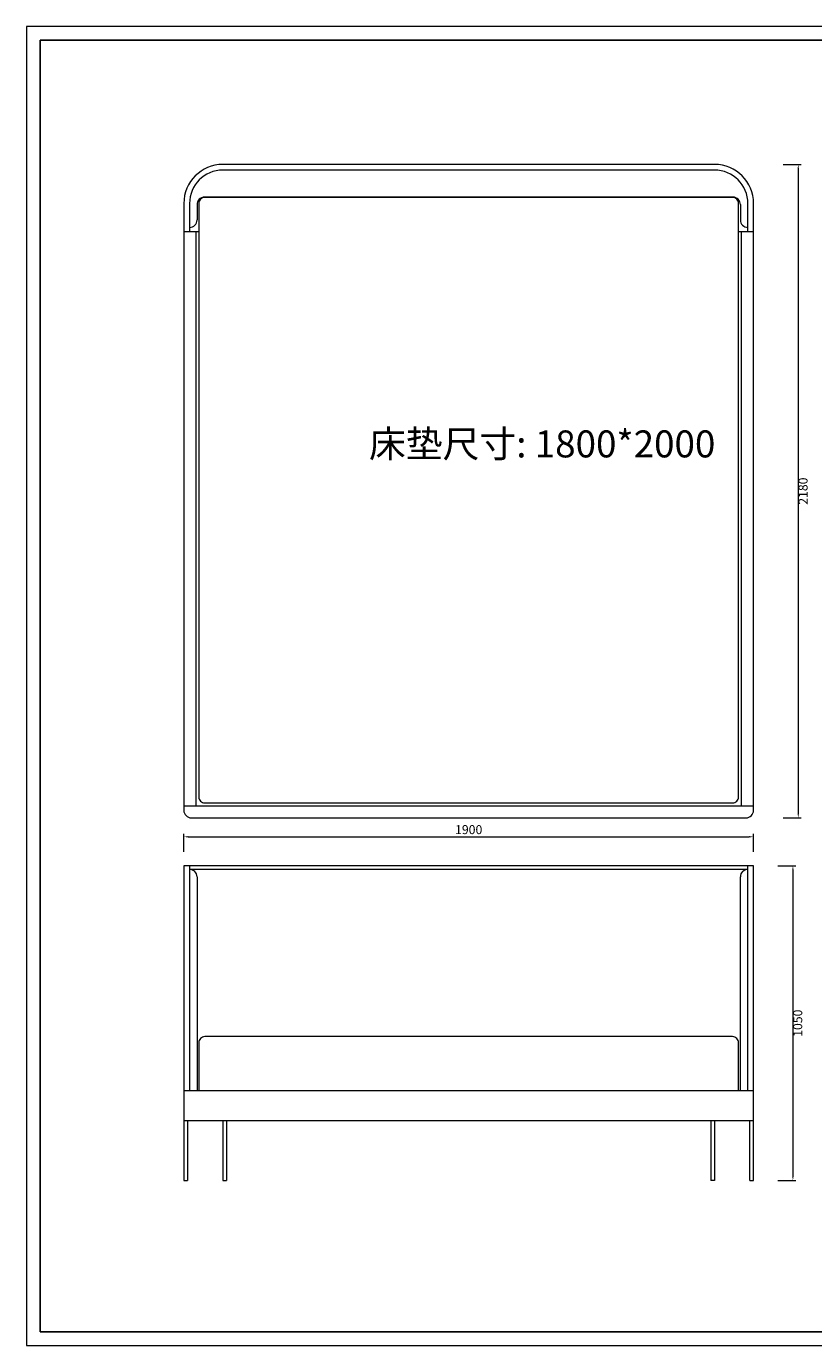
# Model space of a CAD drawing. Units: millimetres. Extents: x 0 to 5874, y 20022 to 36605.
# Drawn here: x 0 to 2625, y 32204 to 36605 of the extents above; entities that cross this region are included whole.
import ezdxf

# ---------------------------------------------------------------- set-up
doc = ezdxf.new("R2010")
doc.units = ezdxf.units.MM
doc.layers.add('打印框', color=1, linetype='Continuous', lineweight=13)
doc.layers.add('轮廓线', color=7, linetype='Continuous', lineweight=25)
doc.styles.get("Standard").update_dxf_attribs({"font": 'txt.shx', "width": 0.5})
doc.styles.add('宋体', font='txt', dxfattribs={"width": 0.6})
doc.dimstyles.new('ISO-30', dxfattribs={"dimtxt": 30, "dimasz": 15, "dimexe": 10, "dimexo": 5, "dimgap": 5, "dimtad": 2, "dimdec": 1, "dimdsep": 46, "dimtxsty": 'Standard', "dimcen": 12, "dimclrd": 6, "dimclre": 6, "dimclrt": 4, "dimadec": 1, "dimazin": 0, "dimtfac": 1, "dimtdec": 1, "dimtix": 1, "dimtmove": 0, "dimatfit": 2, "dimfxl": 50, "dimfxlon": 1, "dimlwd": 9, "dimlwe": 9, "dimarcsym": 0})

# ---------------------------------------------------------------- blocks, each defined once
blk = doc.blocks.new('*D844')
at = {"layer": 'Defpoints', "color": 0, "linetype": 'ByBlock', "lineweight": 13, "transparency": 16777216}
for p in [(2425, 33901.3), (525, 33827.6), (2425, 33827.6)]:
    blk.add_point(p, dxfattribs=at)
at = {"layer": '轮廓线', "color": 6, "linetype": 'ByBlock', "lineweight": 9, "transparency": 16777216}
for p, q in [((525, 33851.3), (525, 33911.3)), ((540, 33901.3), (2410, 33901.3)), ((2425, 33851.3), (2425, 33911.3))]:
    blk.add_line(p, q, dxfattribs=at)
at = {"layer": '轮廓线', "color": 6, "linetype": 'ByBlock', "lineweight": 13, "transparency": 16777216}
for points in [[(540, 33903.8), (540, 33898.8), (525, 33901.3)], [(2410, 33903.8), (2410, 33898.8), (2425, 33901.3)]]:
    blk.add_solid(points, dxfattribs=at)
at = {"layer": '轮廓线', "color": 4, "linetype": 'ByBlock', "lineweight": 13, "transparency": 16777216, "insert": (1475, 33921.3), "char_height": 30, "attachment_point": 5}
blk.add_mtext('1900', dxfattribs=at)
blk = doc.blocks.new('*D848')
at = {"layer": 'Defpoints', "color": 0, "linetype": 'ByBlock', "lineweight": 13, "transparency": 16777216}
for p in [(2463, 33804.4), (2463, 32754.4), (2556.2, 32754.4)]:
    blk.add_point(p, dxfattribs=at)
at = {"layer": '轮廓线', "color": 6, "linetype": 'ByBlock', "lineweight": 9, "transparency": 16777216}
for p, q in [((2506.2, 33804.4), (2566.2, 33804.4)), ((2556.2, 33789.4), (2556.2, 32769.4)), ((2506.2, 32754.4), (2566.2, 32754.4))]:
    blk.add_line(p, q, dxfattribs=at)
at = {"layer": '轮廓线', "color": 6, "linetype": 'ByBlock', "lineweight": 13, "transparency": 16777216}
for points in [[(2553.7, 33789.4), (2558.7, 33789.4), (2556.2, 33804.4)], [(2553.7, 32769.4), (2558.7, 32769.4), (2556.2, 32754.4)]]:
    blk.add_solid(points, dxfattribs=at)
at = {"layer": '轮廓线', "color": 4, "linetype": 'ByBlock', "lineweight": 13, "transparency": 16777216, "insert": (2576.2, 33279.4), "char_height": 30, "attachment_point": 5, "rotation": 90}
blk.add_mtext('1050', dxfattribs=at)
blk = doc.blocks.new('*D871')
at = {"layer": 'Defpoints', "color": 0, "linetype": 'ByBlock', "lineweight": 13, "transparency": 16777216}
for p in [(2470.8, 36144.6), (2470.8, 33964.6), (2574, 33964.6)]:
    blk.add_point(p, dxfattribs=at)
at = {"layer": '轮廓线', "color": 6, "linetype": 'ByBlock', "lineweight": 9, "transparency": 16777216}
for p, q in [((2524, 36144.6), (2584, 36144.6)), ((2574, 36129.6), (2574, 33979.6)), ((2524, 33964.6), (2584, 33964.6))]:
    blk.add_line(p, q, dxfattribs=at)
at = {"layer": '轮廓线', "color": 6, "linetype": 'ByBlock', "lineweight": 13, "transparency": 16777216}
for points in [[(2571.5, 36129.6), (2576.5, 36129.6), (2574, 36144.6)], [(2571.5, 33979.6), (2576.5, 33979.6), (2574, 33964.6)]]:
    blk.add_solid(points, dxfattribs=at)
at = {"layer": '轮廓线', "color": 4, "linetype": 'ByBlock', "lineweight": 13, "transparency": 16777216, "insert": (2594, 35054.6), "char_height": 30, "attachment_point": 5, "rotation": 90}
blk.add_mtext('2180', dxfattribs=at)
blk = doc.blocks.new('A3')
for p, q in [((30, 1395), (30, -1395)), ((3750, 1395), (30, 1395)), ((30, -1395), (3750, -1395))]:
    blk.add_line(p, q)
at = {"layer": '打印框'}
for p, q in [((3780, 1425), (0, 1425)), ((0, 1425), (0, -1425)), ((0, -1425), (3780, -1425))]:
    blk.add_line(p, q, dxfattribs=at)

msp = doc.modelspace()

# ---------------------------------------------------------------- linework, layer by layer
at = {"layer": '轮廓线', "color": 0, "linetype": 'ByBlock', "lineweight": 13}
for p, q in [((2295.01, 36144.57), (655.01, 36144.57)), ((2295.01, 36125.57), (655.01, 36125.57)), ((525.01, 36014.57), (525.01, 33989.57)), ((544.01, 36014.57), (544.01, 35919.57)), ((569.01, 36010.57), (569.01, 35959.57)), ((575.01, 36014.57), (575.01, 34034.57)), ((2356.01, 36035.57), (594.01, 36035.57)), ((2375.01, 34034.57), (2375.01, 36014.57)), ((2381.01, 36010.57), (2381.01, 35959.57)), ((2406.01, 35919.57), (2406.01, 36014.57)), ((2425.01, 33989.57), (2425.01, 36014.57)), ((575.01, 35919.57), (525.01, 35919.57)), ((565.01, 35919.57), (565.01, 34004.57)), ((2425.01, 35919.57), (2375.01, 35919.57)), ((2385.01, 34004.57), (2385.01, 35919.57)), ((525.01, 34004.57), (2425.01, 34004.57)), ((550.01, 33964.57), (2400.01, 33964.57)), ((2425.01, 33804.44), (525.01, 33804.44)), ((525.01, 33804.44), (525.01, 32754.44)), ((544.01, 33804.44), (544.01, 33054.44)), ((2406.01, 33054.44), (2406.01, 33804.44)), ((2425.01, 32754.44), (2425.01, 33804.44)), ((2406.01, 33792.44), (544.01, 33792.44)), ((569.01, 33767.44), (569.01, 33054.44)), ((2381.01, 33054.44), (2381.01, 33767.44)), ((525.01, 33054.44), (2425.01, 33054.44)), ((525.01, 32954.44), (2425.01, 32954.44)), ((537.01, 32954.44), (537.01, 32754.44)), ((655.01, 32954.44), (655.01, 32754.44)), ((667.01, 32954.44), (667.01, 32754.44)), ((2283.01, 32954.44), (2283.01, 32754.44)), ((2295.01, 32954.44), (2295.01, 32754.44)), ((2413.01, 32754.44), (2413.01, 32954.44)), ((525.01, 32754.44), (537.01, 32754.44)), ((655.01, 32754.44), (667.01, 32754.44)), ((2295.01, 32754.44), (2283.01, 32754.44)), ((2413.01, 32754.44), (2425.01, 32754.44))]:
    msp.add_line(p, q, dxfattribs=at)
msp.add_lwpolyline([(595.01, 34014.57), (2355.01, 34014.57, 0.4142136), (2375.01, 34034.57), (2375.01, 36014.57, 0.4142136), (2355.01, 36034.57), (595.01, 36034.57, 0.4142136), (575.01, 36014.57), (575.01, 34034.57, 0.4142136)], format="xyb", close=True, dxfattribs=at)
msp.add_lwpolyline([(2375.01, 33054.44), (2375.01, 33214.44, 0.4142136), (2355.01, 33234.44), (595.01, 33234.44, 0.4142136), (575.01, 33214.44), (575.01, 33054.44)], format="xyb", dxfattribs=at)
for centre, radius, start, end in [((655.01, 36014.57), 130, 90, 180), ((2295.01, 36014.57), 130, 0, 90), ((655.01, 36014.57), 111, 90, 180), ((2295.01, 36014.57), 111, 0, 90), ((594.01, 36010.57), 25, 90, 180), ((2356.01, 36010.57), 25, 0, 90), ((544.01, 35959.57), 25, 270, 0), ((2406.01, 35959.57), 25, 180, 270), ((550.01, 33989.57), 25, 180, 270), ((2400.01, 33989.57), 25, 270, 0), ((544.01, 33767.44), 25, 0, 90), ((2406.01, 33767.44), 25, 90, 180)]:
    msp.add_arc(centre, radius, start, end, dxfattribs=at)

# ---------------------------------------------------------------- block references
at = {"layer": '轮廓线', "color": 0, "linetype": 'ByBlock', "lineweight": -3, "xscale": 1.544399999996585, "yscale": 1.544399999996585, "zscale": 1.544399999996585}
msp.add_blockref('A3', (0, 34404.42), dxfattribs=at)

# ---------------------------------------------------------------- texts
at = {"layer": '轮廓线', "color": 0, "linetype": 'ByBlock', "lineweight": 13, "insert": (1142.43, 35257.14), "char_height": 90, "width": 1350.2299, "attachment_point": 1, "style": '宋体'}
msp.add_mtext('床垫尺寸: 1800*2000', dxfattribs=at)

# ---------------------------------------------------------------- dimensions: what is measured, and where the dimension line sits
at = {"layer": '轮廓线', "color": 0, "linetype": 'ByBlock', "lineweight": 13}
for base, p1, p2, picture, middle in [((2574.03, 33964.57), (2470.84, 36144.57), (2470.84, 33964.57), '*D871', (2594.03, 35054.57)), ((2556.16, 32754.44), (2463.03, 33804.44), (2463.03, 32754.44), '*D848', (2576.16, 33279.44))]:
    dim = msp.add_linear_dim(base=base, p1=p1, p2=p2, angle=90, dimstyle='ISO-30', dxfattribs=at)
    dim.commit()
    dim.dimension.update_dxf_attribs({"geometry": picture, "text_midpoint": middle})
dim = msp.add_linear_dim(base=(2425.01, 33901.3), p1=(525.01, 33827.55), p2=(2425.01, 33827.55), dimstyle='ISO-30', dxfattribs=at)
dim.commit()
dim.dimension.update_dxf_attribs({"geometry": '*D844', "text_midpoint": (1475.01, 33921.3)})

doc.saveas('drawing.dxf')
